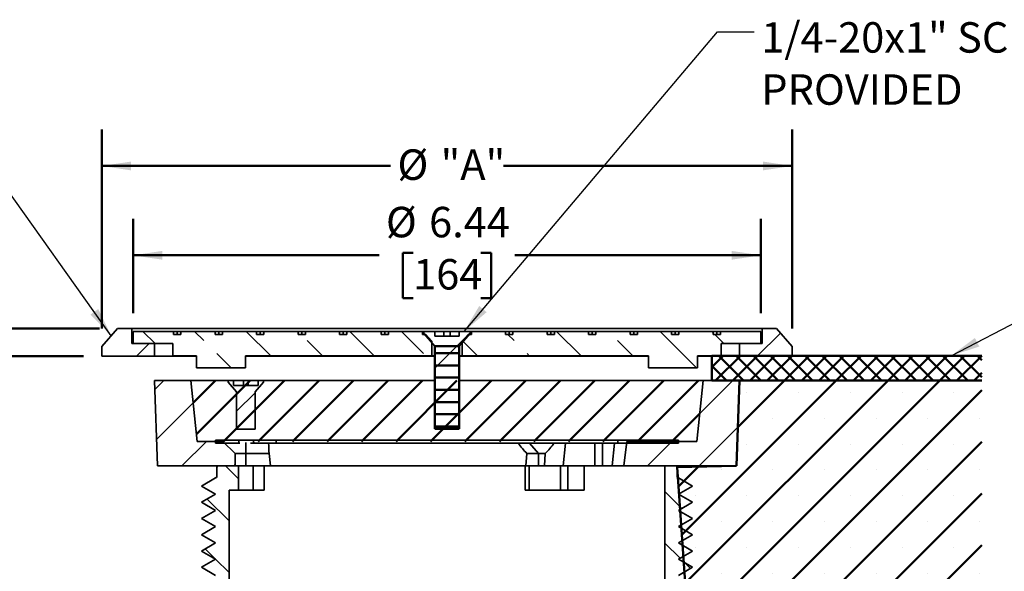
# Model space of a CAD drawing. Units: inches. Extents: x 0.1 to 8.4, y -6.8 to 10.9.
# Drawn here: x 2.2 to 5.6, y 4.3 to 6.2 of the extents above; entities that cross this region are included whole.
import ezdxf

# ---------------------------------------------------------------- set-up
doc = ezdxf.new("R2010")
doc.units = ezdxf.units.IN
doc.header["$MEASUREMENT"] = 0
doc.layers.add('WALL', color=7, linetype='Continuous', lineweight=50)
doc.styles.add('SLDTEXTSTYLE0', font='TXT', dxfattribs={"width": 0.605})
doc.dimstyles.new('SLDDIMSTYLE0', dxfattribs={"dimtxt": 0.101115, "dimasz": 0.1, "dimexe": 0, "dimexo": 0.0625, "dimgap": 0.025279, "dimtad": 0, "dimtih": 1, "dimtoh": 1, "dimdec": 6, "dimlfac": 3, "dimrnd": 1e-09, "dimzin": 12, "dimdsep": 46, "dimlunit": 5, "dimtxsty": 'SLDTEXTSTYLE0', "dimsah": 1, "dimcen": 0.09, "dimadec": 0, "dimazin": 3, "dimtfac": 1, "dimtdec": 3, "dimtmove": 0, "dimatfit": 0, "dimfxl": 0, "dimfrac": 2, "dimtolj": 1, "dimtzin": 12, "dimarcsym": 0})
doc.dimstyles.new('SLDDIMSTYLE1', dxfattribs={"dimtxt": 0.101115, "dimasz": 0.1, "dimexe": 0, "dimexo": 0.0625, "dimgap": 0.025279, "dimtad": 0, "dimtih": 1, "dimtoh": 1, "dimlfac": 3, "dimrnd": 1e-09, "dimzin": 12, "dimdsep": 46, "dimlunit": 5, "dimtxsty": 'SLDTEXTSTYLE0', "dimsah": 1, "dimcen": 0.09, "dimadec": 0, "dimazin": 3, "dimtfac": 1, "dimtdec": 3, "dimtofl": 0, "dimtmove": 0, "dimatfit": 3, "dimfxl": 0, "dimfrac": 2, "dimtolj": 1, "dimtzin": 12, "dimarcsym": 0})
doc.dimstyles.new('SLDDIMSTYLE2', dxfattribs={"dimtxt": 0.18, "dimasz": 0.1, "dimexe": 0, "dimexo": 0.0625, "dimgap": 0, "dimtad": 0, "dimtih": 1, "dimtoh": 1, "dimdec": 0, "dimrnd": 1e-09, "dimzin": 0, "dimdsep": 46, "dimlunit": 5, "dimtxsty": 'Standard', "dimsah": 1, "dimcen": 0.09, "dimadec": 0, "dimazin": 0, "dimtfac": 0.1, "dimtdec": 0, "dimtofl": 0, "dimtmove": 0, "dimatfit": 3, "dimfxl": 0, "dimfrac": 2, "dimtolj": 1, "dimtzin": 0, "dimarcsym": 0})

# ---------------------------------------------------------------- blocks, each defined once
blk = doc.blocks.new('_D')
at = {"layer": 'WALL'}
for p, q in [((2.0423, 5.1686), (2.0423, 5.4186)), ((2.4716, 5.1686), (1.9173, 5.1686)), ((2.4173, 5.0736), (1.9173, 5.0736)), ((2.0423, 4.7293), (2.0423, 5.0736)), ((1.6627, 4.7293), (1.628, 4.7293)), ((1.628, 4.7293), (1.628, 4.574)), ((1.7398, 4.7293), (1.7746, 4.7293)), ((1.7746, 4.7293), (1.7746, 4.574)), ((1.9173, 4.7293), (2.0423, 4.7293)), ((1.628, 4.574), (1.6627, 4.574)), ((1.7746, 4.574), (1.7398, 4.574))]:
    blk.add_line(p, q, dxfattribs=at)
for points in [[(2.0423, 5.1686), (2.0573, 5.2686), (2.0273, 5.2686)], [(2.0423, 5.0736), (2.0273, 4.9736), (2.0573, 4.9736)]]:
    blk.add_solid(points, dxfattribs=at)
at = {"layer": 'WALL', "attachment_point": 1, "style": 'SLDTEXTSTYLE0'}
for s, insert, char_height in [('1/4', (1.6048, 4.8867), 0.10417), ('7', (1.6627, 4.7083), 0.1042)]:
    blk.add_mtext(s, dxfattribs=dict(at, insert=insert, char_height=char_height))
blk = doc.blocks.new('_D_1')
at = {"layer": 'WALL'}
for p, q in [((2.4798, 5.1686), (2.4798, 5.8492)), ((4.8398, 5.1686), (4.8398, 5.8492)), ((2.4798, 5.7242), (3.4672, 5.7242)), ((4.8398, 5.7242), (3.8524, 5.7242))]:
    blk.add_line(p, q, dxfattribs=at)
for points in [[(2.4798, 5.7242), (2.5798, 5.7092), (2.5798, 5.7392)], [(4.8398, 5.7242), (4.7398, 5.7392), (4.7398, 5.7092)]]:
    blk.add_solid(points, dxfattribs=at)
at = {"layer": 'WALL', "char_height": 0.10417, "attachment_point": 1, "style": 'SLDTEXTSTYLE0'}
for s, insert in [('%%c', (3.4904, 5.7808)), ('"A"', (3.6379, 5.7808))]:
    blk.add_mtext(s, dxfattribs=dict(at, insert=insert))
blk = doc.blocks.new('_D_2')
at = {"layer": 'WALL'}
for p, q in [((2.5869, 5.2207), (2.5869, 5.5436)), ((4.7327, 5.2207), (4.7327, 5.5436)), ((2.5869, 5.4186), (3.4279, 5.4186)), ((3.5441, 5.4268), (3.5094, 5.4268)), ((3.5094, 5.4268), (3.5094, 5.2716)), ((3.7756, 5.4268), (3.8103, 5.4268)), ((3.8103, 5.4268), (3.8103, 5.2716)), ((4.7327, 5.4186), (3.8918, 5.4186)), ((3.5094, 5.2716), (3.5441, 5.2716)), ((3.8103, 5.2716), (3.7756, 5.2716))]:
    blk.add_line(p, q, dxfattribs=at)
for points in [[(2.5869, 5.4186), (2.6869, 5.4036), (2.6869, 5.4336)], [(4.7327, 5.4186), (4.6327, 5.4336), (4.6327, 5.4036)]]:
    blk.add_solid(points, dxfattribs=at)
at = {"layer": 'WALL', "char_height": 0.10417, "attachment_point": 1, "style": 'SLDTEXTSTYLE0'}
for s, insert in [('%%c', (3.451, 5.5843)), ('6.44', (3.5985, 5.5843)), ('164', (3.5441, 5.4058))]:
    blk.add_mtext(s, dxfattribs=dict(at, insert=insert))
blk = doc.blocks.new('SW_NOTE_5')
at = {"layer": 'WALL', "color": 0, "attachment_point": 1, "style": 'SLDTEXTSTYLE0'}
for s, insert, char_height in [('1/4-20x1" SCREW', (0.0247, 0.0327), 0.104167), ('PROVIDED', (0.0247, -0.1456), 0.10417)]:
    blk.add_mtext(s, dxfattribs=dict(at, insert=insert, char_height=char_height))

msp = doc.modelspace()

# ---------------------------------------------------------------- hatches: boundary and pattern name
at = {"linetype": 'Continuous', "lineweight": 18}
h = msp.add_hatch(dxfattribs=at)
h.set_pattern_fill('ANSI33', style=0)
h.paths.add_polyline_path([(2.47981527, 5.07364212), (2.65981527, 5.07364212), (2.65981527, 5.11655879), (2.5831486, 5.11655879), (2.5831486, 5.16864212), (2.53414569, 5.16864212), (2.47981527, 5.10614212)], flags=0)
h = msp.add_hatch(dxfattribs=at)
h.set_pattern_fill('ANSI33', angle=90, style=0)
h.paths.add_polyline_path([(2.86791255, 5.15822546), (2.75051799, 5.15822546), (2.75051799, 5.14780879), (2.72549948, 5.14780879), (2.72549948, 5.15822546), (2.5868986, 5.15822546), (2.5868986, 5.11655879), (2.72231527, 5.11655879), (2.72231527, 5.07489212), (2.80398194, 5.07489212), (2.80398194, 5.03322546), (2.9706486, 5.03322546), (2.9706486, 5.07489212), (3.60773194, 5.07489212), (3.60773194, 5.12489212), (3.58781078, 5.14780879), (3.57609948, 5.14780879), (3.57609948, 5.15822546), (3.45999773, 5.15822546), (3.45999773, 5.14780879), (3.43497921, 5.14780879), (3.43497921, 5.15822546), (3.31758466, 5.15822546), (3.31758466, 5.14780879), (3.29256615, 5.14780879), (3.29256615, 5.15822546), (3.17646439, 5.15822546), (3.17646439, 5.14780879), (3.15144588, 5.14780879), (3.15144588, 5.15822546), (3.03405133, 5.15822546), (3.03405133, 5.14780879), (3.00903281, 5.14780879), (3.00903281, 5.15822546), (2.89293106, 5.15822546), (2.89293106, 5.14780879), (2.86791255, 5.14780879)], flags=0)
h = msp.add_hatch(dxfattribs=at)
h.set_pattern_fill('ANSI32', angle=3e-322, style=0)
h.paths.add_polyline_path([(3.6181486, 5.10722546), (3.6181486, 4.82489212), (3.70148194, 4.82489212), (3.70148194, 5.10722546), (3.73931527, 5.15074773), (3.73931527, 5.15822546), (3.70148194, 5.15822546), (3.70148194, 5.14155879), (3.6181486, 5.14155879), (3.6181486, 5.15822546), (3.58031527, 5.15822546), (3.58031527, 5.15074773)], flags=0)
h = msp.add_hatch(dxfattribs=at)
h.set_pattern_fill('ANSI33', angle=90, style=0)
h.paths.add_polyline_path([(4.56911255, 5.15822546), (4.45171799, 5.15822546), (4.45171799, 5.14780879), (4.42669948, 5.14780879), (4.42669948, 5.15822546), (4.31059773, 5.15822546), (4.31059773, 5.14780879), (4.28557921, 5.14780879), (4.28557921, 5.15822546), (4.16818466, 5.15822546), (4.16818466, 5.14780879), (4.14316615, 5.14780879), (4.14316615, 5.15822546), (4.02706439, 5.15822546), (4.02706439, 5.14780879), (4.00204588, 5.14780879), (4.00204588, 5.15822546), (3.88465133, 5.15822546), (3.88465133, 5.14780879), (3.85963281, 5.14780879), (3.85963281, 5.15822546), (3.74353106, 5.15822546), (3.74353106, 5.14780879), (3.73181976, 5.14780879), (3.7118986, 5.12489212), (3.7118986, 5.07489212), (4.34898194, 5.07489212), (4.34898194, 5.03322546), (4.5156486, 5.03322546), (4.5156486, 5.07489212), (4.59731527, 5.07489212), (4.59731527, 5.11655879), (4.73273194, 5.11655879), (4.73273194, 5.15822546), (4.59413106, 5.15822546), (4.59413106, 5.14780879), (4.56911255, 5.14780879)], flags=0)
h = msp.add_hatch(dxfattribs=at)
h.set_pattern_fill('ANSI33', style=0)
h.paths.add_polyline_path([(4.73648194, 5.11655879), (4.65981527, 5.11655879), (4.65981527, 5.07364212), (4.83981527, 5.07364212), (4.83981527, 5.10614212), (4.78548485, 5.16864212), (4.73648194, 5.16864212)], flags=0)
h = msp.add_hatch(dxfattribs=at)
h.set_pattern_fill('ANSI31', angle=3e-322, style=0)
h.paths.add_polyline_path([(2.78481527, 4.99030879), (2.65981527, 4.99030879), (2.67023194, 4.69864212), (2.93585694, 4.69864212), (2.93585694, 4.74030879), (2.89419027, 4.78197546), (2.8056486, 4.78197546)], flags=0)
h = msp.add_hatch(dxfattribs=at)
h.set_pattern_fill('ANSI32', angle=3e-322, style=0)
h.paths.add_polyline_path([(2.9406486, 4.95164212), (2.9406486, 4.82364212), (3.00398194, 4.82364212), (3.00398194, 4.95164212), (3.0326486, 4.98461935), (3.0326486, 4.99030879), (3.01398194, 4.99030879), (3.01398194, 4.97364212), (2.9306486, 4.97364212), (2.9306486, 4.99030879), (2.91198194, 4.99030879), (2.91198194, 4.98461935)], flags=0)
h = msp.add_hatch(dxfattribs=at)
h.set_pattern_fill('ANSI31', angle=3e-322, style=0)
h.paths.add_polyline_path([(4.2743986, 4.78197546), (4.26398194, 4.69864212), (4.6493986, 4.69864212), (4.65981527, 4.99030879), (4.53481527, 4.99030879), (4.51398194, 4.78197546)], flags=0)
h = msp.add_hatch(dxfattribs=at)
h.set_pattern_fill('ANSI31', angle=90, style=0)
h.paths.add_polyline_path([(2.94787025, 4.78604999), (2.8681486, 4.78604999), (2.8681486, 4.77563332), (2.94787025, 4.77563332)], flags=0)
h = msp.add_hatch(dxfattribs=at)
h.set_pattern_fill('ANSI31', angle=90, style=0)
h.paths.add_polyline_path([(3.07648194, 4.77563332), (3.07648194, 4.78604999), (2.9983595, 4.78604999), (2.9983595, 4.77563332)], flags=0)
h = msp.add_hatch(dxfattribs=at)
h.set_pattern_fill('ANSI31', angle=90, style=0)
h.paths.add_polyline_path([(4.2431486, 4.77563332), (4.45148194, 4.77563332), (4.45148194, 4.78604999), (4.2431486, 4.78604999)], flags=0)
h = msp.add_hatch(dxfattribs=at)
h.set_pattern_fill('ANSI31', angle=90, style=0)
edge = h.paths.add_edge_path(flags=0)
edge.add_line((2.82099234, 4.46253101), (2.86910486, 4.43475323))
edge.add_line((2.86910486, 4.43475323), (2.82099234, 4.40697546))
edge.add_line((2.82099234, 4.40697546), (2.86910486, 4.37919768))
edge.add_line((2.86910486, 4.37919768), (2.82099234, 4.3514199))
edge.add_line((2.82099234, 4.3514199), (2.86910486, 4.32364212))
edge.add_line((2.86910486, 4.32364212), (2.82099234, 4.29586435))
edge.add_line((2.82099234, 4.29586435), (2.86910486, 4.26808657))
edge.add_line((2.86910486, 4.26808657), (2.82099234, 4.24030879))
edge.add_line((2.82099234, 4.24030879), (2.86910486, 4.21253101))
edge.add_line((2.86910486, 4.21253101), (2.82099234, 4.18475323))
edge.add_line((2.82099234, 4.18475323), (2.86910486, 4.15697546))
edge.add_line((2.86910486, 4.15697546), (2.82099234, 4.12919768))
edge.add_line((2.82099234, 4.12919768), (2.86910486, 4.1014199))
edge.add_line((2.86910486, 4.1014199), (2.82099234, 4.07364212))
edge.add_line((2.82099234, 4.07364212), (2.86910486, 4.04586435))
edge.add_line((2.86910486, 4.04586435), (2.82099234, 4.01808657))
edge.add_line((2.82099234, 4.01808657), (2.86910486, 3.99030879))
edge.add_line((2.86910486, 3.99030879), (2.82099234, 3.96253101))
edge.add_line((2.82099234, 3.96253101), (2.86910486, 3.93475323))
edge.add_line((2.86910486, 3.93475323), (2.82099234, 3.90697546))
edge.add_line((2.82099234, 3.90697546), (2.86910486, 3.87919768))
edge.add_arc((2.8681486, 3.87407788), 0.00520833, 0, 79.42035419, ccw=False)
edge.add_line((2.87335694, 3.87407788), (2.87335694, 3.87051712))
edge.add_arc((2.87856527, 3.87051712), 0.00520833, 180, 270)
edge.add_line((2.87856527, 3.86530879), (2.9150236, 3.86530879))
edge.add_line((2.9150236, 3.86530879), (2.9150236, 4.61530879))
edge.add_line((2.9150236, 4.61530879), (2.9473986, 4.61530879))
edge.add_line((2.9473986, 4.61530879), (2.9473986, 4.69864212))
edge.add_line((2.9473986, 4.69864212), (2.87856527, 4.69864212))
edge.add_arc((2.87856527, 4.69343379), 0.00520833, 90, 180)
edge.add_line((2.87335694, 4.69343379), (2.87335694, 4.66209525))
edge.add_arc((2.8681486, 4.66209525), 0.00520833, 280.57964581, 360, ccw=False)
edge.add_line((2.86910486, 4.65697546), (2.82099234, 4.62919768))
edge.add_line((2.82099234, 4.62919768), (2.86910486, 4.6014199))
edge.add_line((2.86910486, 4.6014199), (2.82099234, 4.57364212))
edge.add_line((2.82099234, 4.57364212), (2.86910486, 4.54586435))
edge.add_line((2.86910486, 4.54586435), (2.82099234, 4.51808657))
edge.add_line((2.82099234, 4.51808657), (2.86910486, 4.49030879))
edge.add_line((2.86910486, 4.49030879), (2.82099234, 4.46253101))
h = msp.add_hatch(dxfattribs=at)
h.set_pattern_fill('ANSI31', angle=90, style=0)
h.paths.add_polyline_path([(3.03481527, 4.61530879), (3.03481527, 4.69864212), (2.99723194, 4.69864212), (2.99723194, 4.61530879)], flags=0)
h = msp.add_hatch(dxfattribs=at)
h.set_pattern_fill('ANSI31', angle=90, style=0)
edge = h.paths.add_edge_path(flags=0)
edge.add_line((4.45052567, 4.37919768), (4.4986382, 4.40697546))
edge.add_line((4.4986382, 4.40697546), (4.45052567, 4.43475323))
edge.add_line((4.45052567, 4.43475323), (4.4986382, 4.46253101))
edge.add_line((4.4986382, 4.46253101), (4.45052567, 4.49030879))
edge.add_line((4.45052567, 4.49030879), (4.4986382, 4.51808657))
edge.add_line((4.4986382, 4.51808657), (4.45052567, 4.54586435))
edge.add_line((4.45052567, 4.54586435), (4.4986382, 4.57364212))
edge.add_line((4.4986382, 4.57364212), (4.45052567, 4.6014199))
edge.add_line((4.45052567, 4.6014199), (4.4986382, 4.62919768))
edge.add_line((4.4986382, 4.62919768), (4.45052567, 4.65697546))
edge.add_arc((4.45148194, 4.66209525), 0.00520833, 180, 259.42035419, ccw=False)
edge.add_line((4.4462736, 4.66209525), (4.4462736, 4.69343379))
edge.add_arc((4.44106527, 4.69343379), 0.00520833, 0, 90)
edge.add_line((4.44106527, 4.69864212), (4.40460694, 4.69864212))
edge.add_line((4.40460694, 4.69864212), (4.40460694, 3.86530879))
edge.add_line((4.40460694, 3.86530879), (4.44106527, 3.86530879))
edge.add_arc((4.44106527, 3.87051712), 0.00520833, 270, 360)
edge.add_line((4.4462736, 3.87051712), (4.4462736, 3.87407788))
edge.add_arc((4.45148194, 3.87407788), 0.00520833, 100.57964581, 180, ccw=False)
edge.add_line((4.45052567, 3.87919768), (4.4986382, 3.90697546))
edge.add_line((4.4986382, 3.90697546), (4.45052567, 3.93475323))
edge.add_line((4.45052567, 3.93475323), (4.4986382, 3.96253101))
edge.add_line((4.4986382, 3.96253101), (4.45052567, 3.99030879))
edge.add_line((4.45052567, 3.99030879), (4.4986382, 4.01808657))
edge.add_line((4.4986382, 4.01808657), (4.45052567, 4.04586435))
edge.add_line((4.45052567, 4.04586435), (4.4986382, 4.07364212))
edge.add_line((4.4986382, 4.07364212), (4.45052567, 4.1014199))
edge.add_line((4.45052567, 4.1014199), (4.4986382, 4.12919768))
edge.add_line((4.4986382, 4.12919768), (4.45052567, 4.15697546))
edge.add_line((4.45052567, 4.15697546), (4.4986382, 4.18475323))
edge.add_line((4.4986382, 4.18475323), (4.45052567, 4.21253101))
edge.add_line((4.45052567, 4.21253101), (4.4986382, 4.24030879))
edge.add_line((4.4986382, 4.24030879), (4.45052567, 4.26808657))
edge.add_line((4.45052567, 4.26808657), (4.4986382, 4.29586435))
edge.add_line((4.4986382, 4.29586435), (4.45052567, 4.32364212))
edge.add_line((4.45052567, 4.32364212), (4.4986382, 4.3514199))
edge.add_line((4.4986382, 4.3514199), (4.45052567, 4.37919768))
at = {"layer": 'WALL'}
h = msp.add_hatch(dxfattribs=at)
h.set_pattern_fill('ANSI31', color=256, scale=0.333333, angle=-45, style=0)
h.paths.add_polyline_path([(3.70148194, 4.82489212), (3.70148194, 5.10722546), (3.6181486, 5.10722546), (3.6181486, 4.82489212)], flags=0)
h = msp.add_hatch(dxfattribs=at)
h.set_pattern_fill('ANSI37', scale=0.333333, style=0)
h.paths.add_polyline_path([(5.48751193, 5.07489212), (5.48751193, 4.99030879), (4.56436716, 4.99030879), (4.56436716, 5.07489212)], flags=0)
h = msp.add_hatch(dxfattribs=at)
h.set_pattern_fill('ANSI31', color=256, scale=0.66667, style=0)
h.paths.add_polyline_path([(4.51398194, 4.78197546), (4.53481527, 4.99030879), (2.78481527, 4.99030879), (2.8056486, 4.78197546)], flags=0)
h = msp.add_hatch(dxfattribs=at)
h.set_pattern_fill('SACNCR', color=256, scale=1.33333, style=0)
h.paths.add_polyline_path([(4.39737246, 2.76906341), (5.48751193, 2.76906341), (5.48751193, 4.99030879), (4.65981527, 4.99030879), (4.6493986, 4.69864212), (4.4462736, 4.69343379), (4.47458194, 4.28197546), (4.54523194, 4.28197546), (4.54523194, 3.18646281), (4.40988056, 3.03780236)], flags=0)

# ---------------------------------------------------------------- linework, layer by layer
at = {"color": 7, "linetype": 'Continuous', "lineweight": 35}
for p, q in [((2.47981529, 5.10614208), (2.53414567, 5.16864208)), ((2.53414567, 5.16864208), (2.58314859, 5.16864208)), ((2.58314859, 5.11655881), (2.58314859, 5.16864208)), ((4.73648195, 5.16864208), (2.58314859, 5.16864208)), ((2.58689861, 5.15822545), (2.58689861, 5.11655881)), ((2.58689861, 5.15822545), (2.72549946, 5.15822545)), ((2.72549946, 5.15822545), (2.72549946, 5.14780881)), ((2.72549946, 5.15822545), (2.73800871, 5.15822545)), ((2.73800871, 5.14780881), (2.73800871, 5.15822545)), ((2.75051796, 5.15822545), (2.73800871, 5.15822545)), ((2.75051796, 5.15822545), (2.75051796, 5.14780881)), ((2.75051796, 5.15822545), (2.86791256, 5.15822545)), ((2.86791256, 5.15822545), (2.86791256, 5.14780881)), ((2.86791256, 5.15822545), (2.88042182, 5.15822545)), ((2.88042182, 5.14780881), (2.88042182, 5.15822545)), ((2.89293107, 5.15822545), (2.88042182, 5.15822545)), ((2.89293107, 5.15822545), (2.89293107, 5.14780881)), ((2.89293107, 5.15822545), (3.00903282, 5.15822545)), ((3.00903282, 5.15822545), (3.00903282, 5.14780881)), ((3.00903282, 5.15822545), (3.02154207, 5.15822545)), ((3.03405132, 5.15822545), (3.02154207, 5.15822545)), ((3.02154207, 5.14780881), (3.02154207, 5.15822545)), ((3.03405132, 5.15822545), (3.03405132, 5.14780881)), ((3.03405132, 5.15822545), (3.15144588, 5.15822545)), ((3.15144588, 5.15822545), (3.15144588, 5.14780881)), ((3.15144588, 5.15822545), (3.16395513, 5.15822545)), ((3.16395513, 5.14780881), (3.16395513, 5.15822545)), ((3.17646438, 5.15822545), (3.16395513, 5.15822545)), ((3.17646438, 5.15822545), (3.17646438, 5.14780881)), ((3.17646438, 5.15822545), (3.29256615, 5.15822545)), ((3.29256615, 5.15822545), (3.29256615, 5.14780881)), ((3.29256615, 5.15822545), (3.30507541, 5.15822545)), ((3.30507541, 5.14780881), (3.30507541, 5.15822545)), ((3.31758466, 5.15822545), (3.30507541, 5.15822545)), ((3.31758466, 5.15822545), (3.31758466, 5.14780881)), ((3.31758466, 5.15822545), (3.43497921, 5.15822545)), ((3.43497921, 5.15822545), (3.43497921, 5.14780881)), ((3.43497921, 5.15822545), (3.44748846, 5.15822545)), ((3.44748846, 5.14780881), (3.44748846, 5.15822545)), ((3.45999773, 5.15822545), (3.44748846, 5.15822545)), ((3.45999773, 5.15822545), (3.45999773, 5.14780881)), ((3.45999773, 5.15822545), (3.57609948, 5.15822545)), ((3.57609948, 5.15822545), (3.57609948, 5.14780881)), ((3.57609948, 5.15822545), (3.58031527, 5.15822545)), ((3.58031527, 5.15822545), (3.58031527, 5.15074769)), ((3.6181486, 5.15822545), (3.58031527, 5.15822545)), ((3.58031527, 5.15074769), (3.6181486, 5.10722544)), ((3.6181486, 5.14155883), (3.6181486, 5.15822545)), ((3.6491486, 5.15822545), (3.6181486, 5.15822545)), ((3.6491486, 5.14155883), (3.6491486, 5.15822545)), ((3.67048194, 5.15822545), (3.6491486, 5.15822545)), ((3.67048194, 5.14155883), (3.67048194, 5.15822545)), ((3.70148194, 5.15822545), (3.67048194, 5.15822545)), ((3.70148194, 5.15822545), (3.70148194, 5.14155883)), ((3.73931527, 5.15822545), (3.70148194, 5.15822545)), ((3.70148194, 5.10722544), (3.73931527, 5.15074769)), ((3.73931527, 5.15074769), (3.73931527, 5.15822545)), ((3.74353106, 5.15822545), (3.73931527, 5.15822545)), ((3.74353106, 5.14780881), (3.74353106, 5.15822545)), ((3.74353106, 5.15822545), (3.85963281, 5.15822545)), ((3.85963281, 5.15822545), (3.85963281, 5.14780881)), ((3.85963281, 5.15822545), (3.87214208, 5.15822545)), ((3.88465133, 5.15822545), (3.87214208, 5.15822545)), ((3.87214208, 5.14780881), (3.87214208, 5.15822545)), ((3.88465133, 5.14780881), (3.88465133, 5.15822545)), ((3.88465133, 5.15822545), (4.00204588, 5.15822545)), ((4.00204588, 5.15822545), (4.00204588, 5.14780881)), ((4.00204588, 5.15822545), (4.01455513, 5.15822545)), ((4.01455513, 5.14780881), (4.01455513, 5.15822545)), ((4.02706438, 5.15822545), (4.01455513, 5.15822545)), ((4.02706438, 5.14780881), (4.02706438, 5.15822545)), ((4.02706438, 5.15822545), (4.14316616, 5.15822545)), ((4.14316616, 5.15822545), (4.14316616, 5.14780881)), ((4.14316616, 5.15822545), (4.15567541, 5.15822545)), ((4.16818466, 5.15822545), (4.15567541, 5.15822545)), ((4.15567541, 5.14780881), (4.15567541, 5.15822545)), ((4.16818466, 5.14780881), (4.16818466, 5.15822545)), ((4.16818466, 5.15822545), (4.28557922, 5.15822545)), ((4.28557922, 5.15822545), (4.28557922, 5.14780881)), ((4.28557922, 5.15822545), (4.29808847, 5.15822545)), ((4.29808847, 5.14780881), (4.29808847, 5.15822545)), ((4.31059772, 5.15822545), (4.29808847, 5.15822545)), ((4.31059772, 5.14780881), (4.31059772, 5.15822545)), ((4.31059772, 5.15822545), (4.42669947, 5.15822545)), ((4.42669947, 5.15822545), (4.42669947, 5.14780881)), ((4.42669947, 5.15822545), (4.43920872, 5.15822545)), ((4.43920872, 5.14780881), (4.43920872, 5.15822545)), ((4.45171797, 5.15822545), (4.43920872, 5.15822545)), ((4.45171797, 5.14780881), (4.45171797, 5.15822545)), ((4.45171797, 5.15822545), (4.56911258, 5.15822545)), ((4.56911258, 5.15822545), (4.56911258, 5.14780881)), ((4.56911258, 5.15822545), (4.58162183, 5.15822545)), ((4.58162183, 5.14780881), (4.58162183, 5.15822545)), ((4.59413108, 5.15822545), (4.58162183, 5.15822545)), ((4.59413108, 5.15822545), (4.59413108, 5.14780881)), ((4.59413108, 5.15822545), (4.73273192, 5.15822545)), ((4.73273192, 5.11655881), (4.73273192, 5.15822545)), ((4.73648195, 5.16864208), (4.73648195, 5.11655881)), ((4.73648195, 5.16864208), (4.78548487, 5.16864208)), ((4.78548487, 5.16864208), (4.83981525, 5.10614208)), ((2.58314859, 5.11655881), (2.65981526, 5.11655881)), ((2.58689861, 5.11655881), (2.72231526, 5.11655881)), ((2.65981526, 5.0736421), (2.65981526, 5.11655881)), ((2.72231526, 5.07489217), (2.72231526, 5.11655881)), ((2.75051796, 5.14780881), (2.72549946, 5.14780881)), ((2.89293107, 5.14780881), (2.86791256, 5.14780881)), ((3.03405132, 5.14780881), (3.00903282, 5.14780881)), ((3.17646438, 5.14780881), (3.15144588, 5.14780881)), ((3.31758466, 5.14780881), (3.29256615, 5.14780881)), ((3.45999773, 5.14780881), (3.43497921, 5.14780881)), ((3.58781078, 5.14780881), (3.57609948, 5.14780881)), ((3.58781078, 5.14780881), (3.60773193, 5.12489212)), ((3.60773193, 5.07489217), (3.60773193, 5.12489212)), ((3.70148194, 5.14155883), (3.6181486, 5.14155883)), ((3.7118986, 5.12489212), (3.73181976, 5.14780881)), ((3.7118986, 5.12489212), (3.7118986, 5.07489217)), ((3.74353106, 5.14780881), (3.73181976, 5.14780881)), ((3.88465133, 5.14780881), (3.85963281, 5.14780881)), ((4.02706438, 5.14780881), (4.00204588, 5.14780881)), ((4.16818466, 5.14780881), (4.14316616, 5.14780881)), ((4.31059772, 5.14780881), (4.28557922, 5.14780881)), ((4.45171797, 5.14780881), (4.42669947, 5.14780881)), ((4.59413108, 5.14780881), (4.56911258, 5.14780881)), ((4.59731527, 5.11655881), (4.73273192, 5.11655881)), ((4.59731527, 5.11655881), (4.59731527, 5.07489217)), ((4.65981528, 5.11655881), (4.65981528, 5.0736421)), ((4.65981528, 5.11655881), (4.73648195, 5.11655881)), ((2.47981529, 5.10614208), (2.47981529, 5.0736421)), ((3.6181486, 5.10722544), (3.6181486, 4.82489214)), ((3.70148194, 4.82489214), (3.70148194, 5.10722544)), ((4.83981525, 5.0736421), (4.83981525, 5.10614208)), ((2.47981529, 5.0736421), (2.65981526, 5.0736421)), ((2.65981526, 5.0736421), (2.80398194, 5.0736421)), ((2.80398194, 5.07489217), (2.72231526, 5.07489217)), ((2.80398194, 5.07489217), (2.80398194, 5.03322543)), ((3.60773193, 5.07489217), (2.97064859, 5.07489217)), ((2.97064859, 5.03322543), (2.97064859, 5.07489217)), ((2.97064859, 5.0736421), (3.6181486, 5.0736421)), ((3.60773193, 5.07489217), (3.6181486, 5.07489217)), ((3.70148194, 5.07489217), (3.7118986, 5.07489217)), ((3.70148194, 5.0736421), (4.34898195, 5.0736421)), ((4.34898195, 5.07489217), (3.7118986, 5.07489217)), ((4.34898195, 5.07489217), (4.34898195, 5.03322543)), ((4.59731527, 5.07489217), (4.5156486, 5.07489217)), ((4.5156486, 5.03322543), (4.5156486, 5.07489217)), ((4.5156486, 5.0736421), (4.65981528, 5.0736421)), ((4.65981528, 5.0736421), (4.83981525, 5.0736421)), ((2.80398194, 5.03322543), (2.97064859, 5.03322543)), ((4.5156486, 5.03322543), (4.34898195, 5.03322543)), ((2.65981526, 4.99030877), (2.67023189, 4.6986421)), ((2.78481527, 4.99030877), (2.65981526, 4.99030877)), ((2.80564864, 4.78197548), (2.78481527, 4.99030877)), ((2.91198192, 4.99030877), (2.78481527, 4.99030877)), ((2.91198192, 4.99030877), (2.91198192, 4.98461934)), ((2.9306486, 4.99030877), (2.91198192, 4.99030877)), ((2.91198192, 4.98461934), (2.94064861, 4.95164211)), ((2.9306486, 4.9736421), (2.9306486, 4.99030877)), ((2.96481528, 4.99030877), (2.9306486, 4.99030877)), ((2.96481528, 4.9736421), (2.96481528, 4.99030877)), ((2.97981525, 4.99030877), (2.96481528, 4.99030877)), ((2.97981525, 4.9736421), (2.97981525, 4.99030877)), ((3.01398193, 4.99030877), (2.97981525, 4.99030877)), ((3.00398192, 4.95164211), (3.03264862, 4.98461934)), ((3.01398193, 4.99030877), (3.01398193, 4.9736421)), ((3.03264862, 4.99030877), (3.01398193, 4.99030877)), ((3.03264862, 4.98461934), (3.03264862, 4.99030877)), ((3.6181486, 4.99030877), (3.03264862, 4.99030877)), ((4.53481527, 4.99030877), (3.70148194, 4.99030877)), ((4.53481527, 4.99030877), (4.5139819, 4.78197548)), ((4.65981528, 4.99030877), (4.53481527, 4.99030877)), ((4.64939865, 4.6986421), (4.65981528, 4.99030877)), ((3.01398193, 4.9736421), (2.9306486, 4.9736421)), ((2.94064861, 4.95164211), (2.94064861, 4.82364212)), ((3.00398192, 4.82364212), (3.00398192, 4.95164211)), ((2.94064861, 4.82364212), (3.00398192, 4.82364212)), ((3.6181486, 4.82489214), (3.70148194, 4.82489214)), ((2.89419028, 4.78197548), (2.80564864, 4.78197548)), ((2.8681486, 4.78604998), (2.8681486, 4.77563334)), ((2.8681486, 4.78604998), (2.94787025, 4.78604998)), ((2.89419028, 4.78197548), (2.93585692, 4.74030879)), ((2.94787025, 4.77563334), (2.94787025, 4.78604998)), ((2.99835952, 4.78604998), (2.94787025, 4.78604998)), ((2.99835952, 4.78604998), (2.99835952, 4.77563334)), ((2.99835952, 4.78604998), (3.07648194, 4.78604998)), ((3.07648194, 4.78604998), (3.07648194, 4.77563334)), ((4.2431486, 4.78604998), (3.07648194, 4.78604998)), ((4.2431486, 4.77563334), (4.2431486, 4.78604998)), ((4.2431486, 4.78604998), (4.45148194, 4.78604998)), ((4.26398192, 4.6986421), (4.27439861, 4.78197548)), ((4.5139819, 4.78197548), (4.27439861, 4.78197548)), ((4.45148194, 4.77563334), (4.45148194, 4.78604998)), ((2.8681486, 4.77563334), (2.94787025, 4.77563334)), ((2.95126652, 4.77563334), (2.94787025, 4.77563334)), ((2.99835952, 4.77563334), (2.98871913, 4.77563334)), ((2.99835952, 4.77563334), (3.07648194, 4.77563334)), ((4.2431486, 4.77563334), (3.07648194, 4.77563334)), ((4.06455855, 4.77563334), (4.05643915, 4.6986421)), ((4.22373231, 4.6986421), (4.23185168, 4.77563334)), ((4.2431486, 4.77563334), (4.45148194, 4.77563334)), ((2.93585692, 4.74030879), (2.93585692, 4.6986421)), ((2.97231529, 4.74030879), (2.93585692, 4.74030879)), ((2.97231529, 4.74030879), (2.97231529, 4.6986421)), ((3.05153188, 4.74030879), (2.97231529, 4.74030879)), ((3.05153188, 4.74030879), (3.05674963, 4.6986421)), ((3.92977425, 4.6986421), (3.93238313, 4.74030879)), ((3.97199142, 4.74030879), (3.93238313, 4.74030879)), ((3.97199142, 4.74030879), (3.97199142, 4.6986421)), ((3.99550858, 4.74030879), (3.97199142, 4.74030879)), ((3.9955308, 4.74030879), (3.99292193, 4.6986421)), ((2.67023189, 4.6986421), (2.93585692, 4.6986421)), ((2.87335691, 4.69343379), (2.87335691, 4.66209525)), ((2.94739862, 4.6986421), (2.87856528, 4.6986421)), ((2.94739862, 4.6153088), (2.94739862, 4.6986421)), ((2.99723196, 4.6986421), (2.94739862, 4.6986421)), ((2.99723196, 4.6986421), (2.99723196, 4.6153088)), ((3.03481525, 4.6986421), (2.99723196, 4.6986421)), ((3.05674963, 4.6986421), (3.03481525, 4.6986421)), ((3.03481525, 4.6986421), (3.03481525, 4.6153088)), ((3.92977425, 4.6986421), (3.05674963, 4.6986421)), ((3.92699803, 4.6153088), (3.92699803, 4.6986421)), ((3.94660914, 4.6986421), (3.92977425, 4.6986421)), ((3.94106528, 4.6986421), (3.94106528, 4.6153088)), ((3.94660914, 4.6986421), (3.99292193, 4.6986421)), ((4.05643915, 4.6986421), (3.99292193, 4.6986421)), ((4.04775945, 4.6153088), (4.04775945, 4.6986421)), ((4.16462501, 4.6986421), (4.05643915, 4.6986421)), ((4.07262857, 4.6153088), (4.07262857, 4.6986421)), ((4.1283003, 4.6986421), (4.1283003, 4.6153088)), ((4.17773055, 4.6986421), (4.16462501, 4.6986421)), ((4.22373231, 4.6986421), (4.17773055, 4.6986421)), ((4.26398192, 4.6986421), (4.22373231, 4.6986421)), ((4.26398192, 4.6986421), (4.64939865, 4.6986421)), ((4.40460694, 4.6986421), (4.40460694, 3.86530879)), ((4.44106526, 4.6986421), (4.40460694, 4.6986421)), ((4.44627362, 4.66209525), (4.44627362, 4.69343379)), ((2.82099234, 4.62919768), (2.86910485, 4.65697546)), ((4.45052569, 4.65697546), (4.4986382, 4.62919768)), ((2.86910485, 4.6014199), (2.82099234, 4.62919768)), ((2.9150236, 3.86530879), (2.9150236, 4.6153088)), ((2.9150236, 4.6153088), (2.94739862, 4.6153088)), ((2.99723196, 4.6153088), (2.94739862, 4.6153088)), ((2.99723196, 4.6153088), (3.03481525, 4.6153088)), ((3.94106528, 4.6153088), (3.92699803, 4.6153088)), ((3.94106528, 4.6153088), (4.04775945, 4.6153088)), ((4.04775945, 4.6153088), (4.07262857, 4.6153088)), ((4.1283003, 4.6153088), (4.07262857, 4.6153088)), ((4.4986382, 4.62919768), (4.45052569, 4.6014199)), ((2.82099234, 4.57364211), (2.86910485, 4.6014199)), ((4.45052569, 4.6014199), (4.4986382, 4.57364211)), ((2.86910485, 4.54586436), (2.82099234, 4.57364211)), ((2.82099234, 4.51808657), (2.86910485, 4.54586436)), ((4.4986382, 4.57364211), (4.45052569, 4.54586436)), ((4.45052569, 4.54586436), (4.4986382, 4.51808657)), ((2.86910485, 4.49030879), (2.82099234, 4.51808657)), ((4.4986382, 4.51808657), (4.45052569, 4.49030879)), ((2.82099234, 4.462531), (2.86910485, 4.49030879)), ((4.45052569, 4.49030879), (4.4986382, 4.462531)), ((2.86910485, 4.43475323), (2.82099234, 4.462531)), ((4.4986382, 4.462531), (4.45052569, 4.43475323)), ((2.82099234, 4.40697546), (2.86910485, 4.43475323)), ((4.45052569, 4.43475323), (4.4986382, 4.40697546)), ((2.86910485, 4.37919768), (2.82099234, 4.40697546)), ((2.82099234, 4.35141989), (2.86910485, 4.37919768)), ((4.4986382, 4.40697546), (4.45052569, 4.37919768)), ((4.45052569, 4.37919768), (4.4986382, 4.35141989)), ((2.86910485, 4.32364212), (2.82099234, 4.35141989)), ((4.4986382, 4.35141989), (4.45052569, 4.32364212))]:
    msp.add_line(p, q, dxfattribs=at)
at = {"color": 8, "linetype": 'Continuous', "lineweight": 35}
for p, q in [((2.97231529, 4.74030879), (2.97231529, 4.77865792)), ((3.97199142, 4.74030879), (3.94139948, 4.77563334)), ((4.16462501, 4.6986421), (4.16462501, 4.77563334)), ((4.19133905, 4.6986421), (4.19133905, 4.77563334))]:
    msp.add_line(p, q, dxfattribs=at)
at = {"color": 7, "linetype": 'Continuous', "lineweight": 35}
for centre, start, end in [((2.87856527, 4.69343379), 90, 180), ((4.44106527, 4.69343379), 0, 90), ((2.8681486, 4.66209525), 280.57964581, 0), ((4.45148194, 4.66209525), 180, 259.42035419)]:
    msp.add_arc(centre, 0.00520833, start, end, dxfattribs=at)
for centre, major_axis, ratio, start_param, end_param in [((3.65981527, 4.7806527), (0, 0.61441799), 0.9921567416, 1.5789657453, 1.6365056043), ((3.59330257, 4.7806527), (-0.59250262, 0.59384039), 0.2661258313, 4.3871422509, 4.4446821099), ((3.72632797, 4.7806527), (0.59250262, 0.59384039), 0.2661258313, 4.9062171548, 4.9637570138)]:
    msp.add_ellipse(centre, major_axis=major_axis, ratio=ratio, start_param=start_param, end_param=end_param, dxfattribs=at)
at = {"layer": 'WALL'}
for p, q in [((3.6181486, 5.10722546), (3.70148194, 5.10722546)), ((3.6181486, 5.10722546), (3.6181486, 4.82489212)), ((3.70148194, 5.10722546), (3.70148194, 4.82489212)), ((4.56436716, 4.99030879), (4.56436716, 5.07489212)), ((4.56436716, 5.07489212), (5.48751193, 5.07489212)), ((5.48751193, 4.99030879), (4.56436716, 4.99030879)), ((4.65981527, 4.99030879), (4.6493986, 4.69864212)), ((5.48751193, 4.99030879), (4.65981527, 4.99030879)), ((3.6181486, 4.82489212), (3.70148194, 4.82489212)), ((4.6493986, 4.69864212), (4.4462736, 4.69343379)), ((4.4462736, 4.69343379), (4.47458194, 4.28197546))]:
    msp.add_line(p, q, dxfattribs=at)

# ---------------------------------------------------------------- block references
msp.add_blockref('SW_NOTE_5', (4.7090928, 6.18334039), dxfattribs=at)

# ---------------------------------------------------------------- dimensions: what is measured, and where the dimension line sits
for base, p1, p2, text, picture, middle in [((4.83981527, 5.72417348), (2.47981527, 5.10614212), (4.83981527, 5.10614212), '%%c"A"', '_D_1', (3.65981527, 5.72417348)), ((4.73273194, 5.41864212), (2.5868986, 5.15822546), (4.73273194, 5.15822546), '%%c<>', '_D_2', (3.65981527, 5.41864212))]:
    dim = msp.add_linear_dim(base=base, p1=p1, p2=p2, text=text, dimstyle='SLDDIMSTYLE1', dxfattribs=at)
    dim.commit()
    dim.dimension.update_dxf_attribs({"geometry": picture, "text_midpoint": middle, "dimtype": 160})
dim = msp.add_linear_dim(base=(2.04231527, 5.07364212), p1=(2.53414569, 5.16864212), p2=(2.47981527, 5.07364212), angle=90, dimstyle='SLDDIMSTYLE0', dxfattribs=at)
dim.commit()
dim.dimension.update_dxf_attribs({"geometry": '_D', "text_midpoint": (2.04231527, 4.72930242), "dimtype": 160})

# ---------------------------------------------------------------- leaders
for points in [[(3.71809698, 5.15822546), (4.5840928, 6.18334039), (4.7090928, 6.18334039)], [(2.51244437, 5.14367761), (2.10499825, 5.71567585), (1.97999825, 5.71567585)], [(5.38294668, 5.07489212), (6.03658114, 5.41671595), (6.16158114, 5.41671595)]]:
    msp.add_leader(points, dimstyle='SLDDIMSTYLE2', dxfattribs=at)

doc.saveas('drawing.dxf')
